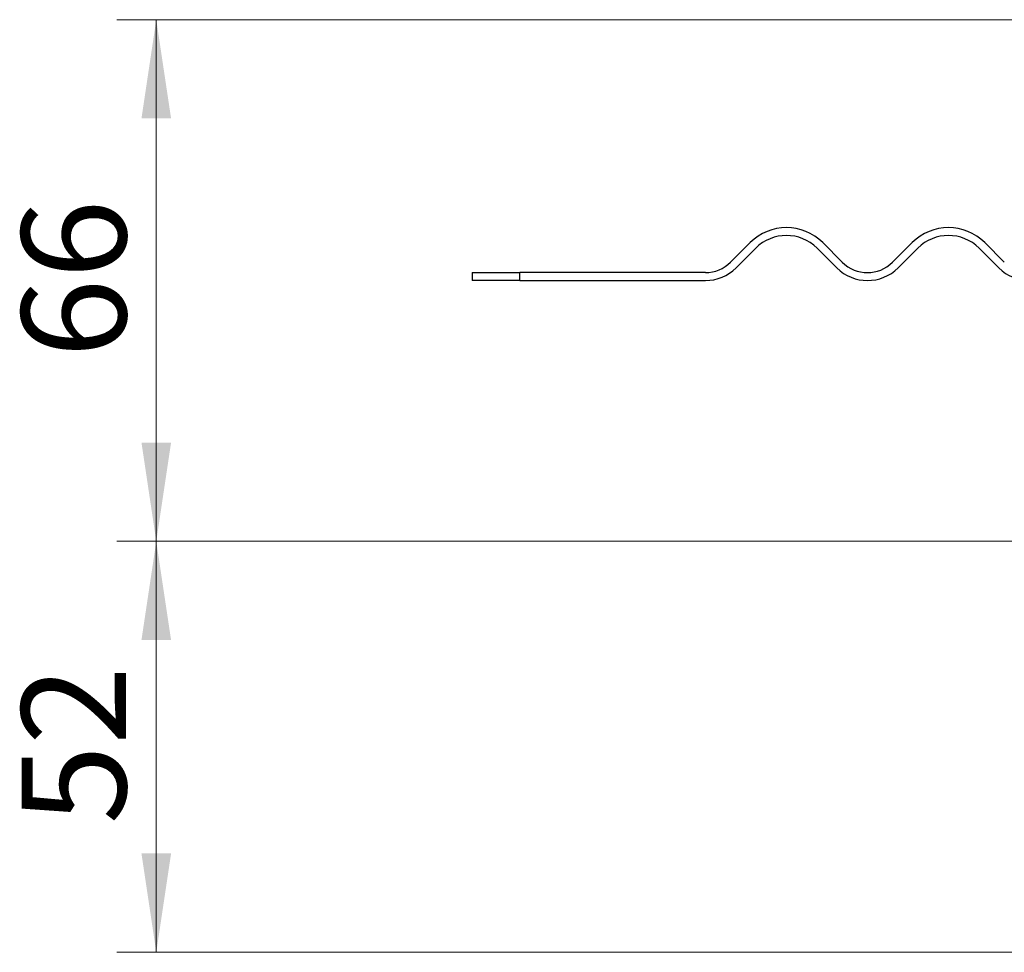
# Model space of a CAD drawing. Units: millimetres. Extents: x 0 to 420, y 0 to 297.
# Drawn here: x 260 to 285, y 222 to 246 of the extents above; entities that cross this region are included whole.
import ezdxf

# ---------------------------------------------------------------- set-up
doc = ezdxf.new("R2010")
doc.units = ezdxf.units.MM
doc.styles.add('SLDTEXTSTYLE0', font='TXT', dxfattribs={"width": 0.605})
doc.dimstyles.new('SLDDIMSTYLE0', dxfattribs={"dimtxt": 2.568319, "dimasz": 2.5, "dimexe": 0, "dimexo": 0.0625, "dimgap": 0.64208, "dimtad": 1, "dimlfac": 5, "dimrnd": 1e-09, "dimzin": 12, "dimdsep": 46, "dimtxsty": 'SLDTEXTSTYLE0', "dimsah": 1, "dimcen": 0.09, "dimadec": 0, "dimazin": 3, "dimtfac": 1, "dimtdec": 3, "dimtofl": 0, "dimtmove": 0, "dimatfit": 3, "dimfxl": 0, "dimfrac": 2, "dimtolj": 1, "dimtzin": 12, "dimarcsym": 0})

# ---------------------------------------------------------------- blocks, each defined once
blk = doc.blocks.new('_D_8')
at = {"color": 7, "linetype": 'Continuous', "lineweight": 0}
for p, q in [((318.637, 232.35), (262.697, 232.35)), ((263.697, 221.95), (263.697, 232.35)), ((318.747, 221.95), (262.697, 221.95))]:
    blk.add_line(p, q, dxfattribs=at)
at = {"color": 7, "linetype": 'Continuous', "lineweight": 18}
for points in [[(263.697, 232.35), (263.322, 229.85), (264.072, 229.85)], [(263.697, 221.95), (264.072, 224.45), (263.322, 224.45)]]:
    blk.add_solid(points, dxfattribs=at)
at = {"color": 7, "linetype": 'Continuous', "lineweight": 18, "insert": (260.287, 225.19), "char_height": 2.6458, "attachment_point": 1, "rotation": 90, "style": 'SLDTEXTSTYLE0'}
blk.add_mtext('52', dxfattribs=at)
blk = doc.blocks.new('_D_9')
at = {"color": 7, "linetype": 'Continuous', "lineweight": 0}
for p, q in [((293.797, 245.55), (262.697, 245.55)), ((263.697, 232.35), (263.697, 245.55)), ((318.637, 232.35), (262.697, 232.35))]:
    blk.add_line(p, q, dxfattribs=at)
at = {"color": 7, "linetype": 'Continuous', "lineweight": 18}
for points in [[(263.697, 245.55), (263.322, 243.05), (264.072, 243.05)], [(263.697, 232.35), (264.072, 234.85), (263.322, 234.85)]]:
    blk.add_solid(points, dxfattribs=at)
at = {"color": 7, "linetype": 'Continuous', "lineweight": 18, "insert": (260.287, 236.99), "char_height": 2.6458, "attachment_point": 1, "rotation": 90, "style": 'SLDTEXTSTYLE0'}
blk.add_mtext('66', dxfattribs=at)

msp = doc.modelspace()

# ---------------------------------------------------------------- linework, layer by layer
at = {"color": 7, "linetype": 'Continuous', "lineweight": 25}
for p, q in [((278.7288, 239.9083), (278.2338, 239.4133)), ((278.3752, 239.2719), (278.8702, 239.7669)), ((280.4258, 239.7669), (280.9208, 239.2719)), ((281.0622, 239.4133), (280.5672, 239.9083)), ((282.83, 239.9083), (282.335, 239.4133)), ((282.4764, 239.2719), (282.9714, 239.7669)), ((284.527, 239.7669), (285.022, 239.2719)), ((285.1634, 239.4133), (284.6685, 239.9083)), ((271.6974, 239.1497), (271.6974, 238.9497)), ((271.6974, 239.1497), (272.8999, 239.1497)), ((272.8999, 238.9497), (272.8999, 239.1497)), ((277.5974, 239.1497), (272.8999, 239.1497)), ((272.8999, 238.9497), (271.6974, 238.9497)), ((272.8999, 238.9497), (277.5974, 238.9497))]:
    msp.add_line(p, q, dxfattribs=at)
for centre, radius, start, end in [((279.648, 238.989), 1.3, 45, 135), ((283.7492, 238.989), 1.3, 45, 135), ((279.648, 238.989), 1.1, 45, 135), ((283.7492, 238.989), 1.1, 45, 135), ((277.5974, 240.0497), 0.9, 270, 315), ((277.5974, 240.0497), 1.1, 270, 315), ((281.6986, 240.0497), 1.1, 225, 315), ((281.6986, 240.0497), 0.9, 225, 315), ((285.7998, 240.0497), 1.1, 225, 315)]:
    msp.add_arc(centre, radius, start, end, dxfattribs=at)

# ---------------------------------------------------------------- dimensions: what is measured, and where the dimension line sits
at = {"color": 7, "linetype": 'Continuous', "lineweight": 18}
for base, p1, p2, picture, middle in [((263.6974, 245.5497), (318.9374, 232.3497), (294.0974, 245.5497), '_D_9', (263.6974, 238.9497)), ((263.6974, 232.3497), (319.0474, 221.9497), (318.9374, 232.3497), '_D_8', (263.6974, 227.1497))]:
    dim = msp.add_linear_dim(base=base, p1=p1, p2=p2, angle=90, dimstyle='SLDDIMSTYLE0', dxfattribs=at)
    dim.commit()
    dim.dimension.update_dxf_attribs({"geometry": picture, "text_midpoint": middle, "dimtype": 160})

doc.saveas('drawing.dxf')
